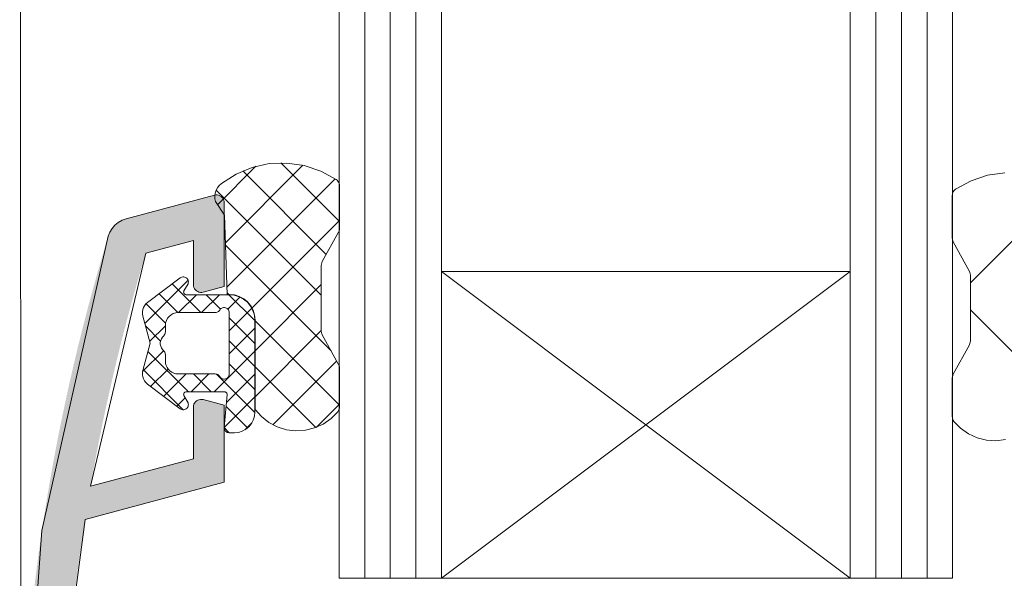
# Model space of a CAD drawing. Units: millimetres. Extents: x 32464 to 33449, y -1752 to -397.
# Drawn here: x 33060 to 33098, y -1129 to -1107 of the extents above; entities that cross this region are included whole.
import ezdxf

# ---------------------------------------------------------------- set-up
doc = ezdxf.new("R2010")
doc.units = ezdxf.units.MM
doc.header["$LTSCALE"] = 5
doc.layers.add('Ech.1_5', color=7, linetype='Continuous')
pattern_1 = [(45, (0, 0), (-4.4901002, 4.4901002), []), (135, (0, 0), (-4.4901002, -4.4901002), [])]

msp = doc.modelspace()

# ---------------------------------------------------------------- hatches: boundary and pattern name
at = {"layer": 'Ech.1_5', "linetype": 'Continuous', "lineweight": 20, "transparency": 33554687}
h = msp.add_hatch(dxfattribs=at)
h.set_pattern_fill('CwHatchPattern_30', scale=0.317498, style=0, pattern_type=2)
h.set_pattern_definition(pattern_1)
h.paths.add_polyline_path([(33100.745, -1118.342), (33100.852, -1115.242), (33101.203, -1114.706, 0.306401), (33100.984, -1114.008, 0.323466), (33096.483, -1113.841, 0.250617), (33096.35, -1114.09), (33096.35, -1115.756, 0.126366), (33096.387, -1115.901), (33097.023, -1117.057, -0.126366), (33097.06, -1117.202), (33097.06, -1119.781, -0.126366), (33097.023, -1119.926), (33096.387, -1121.082, 0.126366), (33096.35, -1121.227), (33096.35, -1122.739, 0.172848), (33096.418, -1122.929, 0.491238), (33099.652, -1122.842), (33099.652, -1119.342, -0.414214), (33100.652, -1118.342)])
h = msp.add_hatch(dxfattribs=at)
h.set_pattern_fill('CwHatchPattern_30', scale=0.317498, style=0, pattern_type=2)
h.set_pattern_definition(pattern_1)
h.paths.add_polyline_path([(33100.745, -1118.342), (33100.852, -1115.242), (33101.203, -1114.706, 0.306401), (33100.984, -1114.008, 0.323466), (33096.483, -1113.841, 0.250617), (33096.35, -1114.09), (33096.35, -1115.756, 0.126366), (33096.387, -1115.901), (33097.023, -1117.057, -0.126366), (33097.06, -1117.202), (33097.06, -1119.781, -0.126366), (33097.023, -1119.926), (33096.387, -1121.082, 0.126366), (33096.35, -1121.227), (33096.35, -1122.739, 0.172848), (33096.418, -1122.929, 0.491238), (33099.652, -1122.842), (33099.652, -1119.342, -0.414214), (33100.652, -1118.342)])
msp.add_hatch(color=7, dxfattribs=at).paths.add_polyline_path([(33064.026, -1115.001, 0.258952), (33063.329, -1115.676, 0.073998), (33059.862, -1138.969), (33059.862, -1155.969), (33060.462, -1155.969, 0.414214), (33061.462, -1154.969), (33061.462, -1153.469), (33065.434, -1153.469), (33065.434, -1155.669, 0.414214), (33065.734, -1155.969), (33066.634, -1155.969, 0.414214), (33067.834, -1154.769), (33066.634, -1154.769), (33066.634, -1153.469), (33067.534, -1153.469, 0.414214), (33067.834, -1153.169), (33067.834, -1148.769, 0.414214), (33067.534, -1148.469), (33066.334, -1148.469, 0.414214), (33066.034, -1148.769), (33066.034, -1149.869, 0.414214), (33066.334, -1150.169), (33066.434, -1150.169), (33066.434, -1152.069), (33061.462, -1152.069), (33061.462, -1142.931), (33061.462, -1138.969, -0.016276), (33061.628, -1133.869), (33066.434, -1133.869), (33066.434, -1135.769), (33066.334, -1135.769, 0.414214), (33066.034, -1136.069), (33066.034, -1137.169, 0.414214), (33066.334, -1137.469), (33067.534, -1137.469, 0.414214), (33067.834, -1137.169), (33067.834, -1132.769, 0.414214), (33067.534, -1132.469), (33061.729, -1132.469), (33061.886, -1130.833, -0.013091), (33062.418, -1126.763), (33067.862, -1125.305), (33067.862, -1122.295), (33067.04, -1122.074, 0.493145), (33066.662, -1122.364), (33066.662, -1124.384), (33062.634, -1125.463, -0.029901), (33064.797, -1116.347), (33066.662, -1115.848), (33066.662, -1117.58, 0.492456), (33067.039, -1117.87), (33067.862, -1117.652), (33067.862, -1114.364, 0.493145), (33067.485, -1114.074)])
msp.add_hatch(color=7, dxfattribs=at).paths.add_polyline_path([(33064.026, -1115.001, 0.258952), (33063.329, -1115.676, 0.073998), (33059.862, -1138.969), (33059.862, -1155.969), (33060.462, -1155.969, 0.414214), (33061.462, -1154.969), (33061.462, -1153.469), (33065.434, -1153.469), (33065.434, -1155.669, 0.414214), (33065.734, -1155.969), (33066.634, -1155.969, 0.414214), (33067.834, -1154.769), (33066.634, -1154.769), (33066.634, -1153.469), (33067.534, -1153.469, 0.414214), (33067.834, -1153.169), (33067.834, -1148.769, 0.414214), (33067.534, -1148.469), (33066.334, -1148.469, 0.414214), (33066.034, -1148.769), (33066.034, -1149.869, 0.414214), (33066.334, -1150.169), (33066.434, -1150.169), (33066.434, -1152.069), (33061.462, -1152.069), (33061.462, -1142.931), (33061.462, -1138.969, -0.016276), (33061.628, -1133.869), (33066.434, -1133.869), (33066.434, -1135.769), (33066.334, -1135.769, 0.414214), (33066.034, -1136.069), (33066.034, -1137.169, 0.414214), (33066.334, -1137.469), (33067.534, -1137.469, 0.414214), (33067.834, -1137.169), (33067.834, -1132.769, 0.414214), (33067.534, -1132.469), (33061.729, -1132.469), (33061.886, -1130.833, -0.013091), (33062.418, -1126.763), (33067.862, -1125.305), (33067.862, -1122.295), (33067.04, -1122.074, 0.493145), (33066.662, -1122.364), (33066.662, -1124.384), (33062.634, -1125.463, -0.029901), (33064.797, -1116.347), (33066.662, -1115.848), (33066.662, -1117.58, 0.492456), (33067.039, -1117.87), (33067.862, -1117.652), (33067.862, -1114.364, 0.493145), (33067.485, -1114.074)])

# ---------------------------------------------------------------- linework, layer by layer
at = {"layer": 'Ech.1_5', "color": 7, "linetype": 'Continuous', "lineweight": 20}
for p, q in [((33059.886, -1056.902), (33059.915, -1190.518)), ((33072.362, -1056.902), (33072.362, -1129.064)), ((33072.362, -1056.902), (33072.362, -1129.064)), ((33073.362, -1056.902), (33073.362, -1129.064)), ((33073.362, -1056.902), (33073.362, -1129.064)), ((33074.362, -1056.902), (33074.362, -1129.064)), ((33074.362, -1056.902), (33074.362, -1129.064)), ((33075.362, -1056.902), (33075.362, -1129.064)), ((33075.362, -1056.902), (33075.362, -1129.064)), ((33076.362, -1129.064), (33076.362, -1056.902)), ((33076.362, -1129.064), (33076.362, -1056.902)), ((33092.362, -1056.902), (33092.362, -1129.064)), ((33092.362, -1056.902), (33092.362, -1129.064)), ((33093.362, -1056.902), (33093.362, -1129.064)), ((33093.362, -1056.902), (33093.362, -1129.064)), ((33094.362, -1056.902), (33094.362, -1129.064)), ((33094.362, -1056.902), (33094.362, -1129.064)), ((33095.362, -1056.902), (33095.362, -1129.064)), ((33095.362, -1056.902), (33095.362, -1129.064)), ((33096.362, -1129.064), (33096.362, -1056.902)), ((33096.362, -1129.064), (33096.362, -1056.902)), ((33069.107, -1112.943), (33067.603, -1114.448)), ((33069.107, -1112.943), (33067.603, -1114.448)), ((33070.943, -1112.903), (33067.909, -1115.938)), ((33070.943, -1112.903), (33067.909, -1115.938)), ((33069.629, -1112.841), (33068.96, -1112.986)), ((33069.629, -1112.841), (33068.96, -1112.986)), ((33070.313, -1112.817), (33069.629, -1112.841)), ((33070.313, -1112.817), (33069.629, -1112.841)), ((33072.374, -1115.109), (33070.077, -1112.811)), ((33072.374, -1115.109), (33070.077, -1112.811)), ((33070.991, -1112.914), (33070.313, -1112.817)), ((33070.991, -1112.914), (33070.313, -1112.817)), ((33071.64, -1113.13), (33070.991, -1112.914)), ((33071.64, -1113.13), (33070.991, -1112.914)), ((33068.328, -1113.248), (33067.752, -1113.617)), ((33068.328, -1113.248), (33067.752, -1113.617)), ((33068.96, -1112.986), (33068.328, -1113.248)), ((33068.96, -1112.986), (33068.328, -1113.248)), ((33071.859, -1116.389), (33068.592, -1113.122)), ((33071.859, -1116.389), (33068.592, -1113.122)), ((33072.241, -1113.458), (33071.64, -1113.13)), ((33072.241, -1113.458), (33071.64, -1113.13)), ((33097.734, -1113.297), (33097.084, -1113.513)), ((33097.734, -1113.297), (33097.084, -1113.513)), ((33098.411, -1113.2), (33097.734, -1113.297)), ((33098.411, -1113.2), (33097.734, -1113.297)), ((33067.668, -1113.693), (33067.599, -1113.782)), ((33067.668, -1113.693), (33067.599, -1113.782)), ((33067.752, -1113.617), (33067.668, -1113.693)), ((33067.752, -1113.617), (33067.668, -1113.693)), ((33072.207, -1113.436), (33067.969, -1117.674)), ((33072.207, -1113.436), (33067.969, -1117.674)), ((33072.279, -1113.489), (33072.241, -1113.458)), ((33072.279, -1113.489), (33072.241, -1113.458)), ((33072.312, -1113.525), (33072.279, -1113.489)), ((33072.312, -1113.525), (33072.279, -1113.489)), ((33072.339, -1113.566), (33072.312, -1113.525)), ((33072.339, -1113.566), (33072.312, -1113.525)), ((33072.358, -1113.611), (33072.339, -1113.566)), ((33072.358, -1113.611), (33072.339, -1113.566)), ((33072.37, -1113.659), (33072.358, -1113.611)), ((33072.37, -1113.659), (33072.358, -1113.611)), ((33072.374, -1113.708), (33072.37, -1113.659)), ((33072.374, -1113.708), (33072.37, -1113.659)), ((33072.374, -1115.374), (33072.374, -1113.708)), ((33072.374, -1115.374), (33072.374, -1113.708)), ((33097.084, -1113.513), (33096.483, -1113.841)), ((33097.084, -1113.513), (33096.483, -1113.841)), ((33067.485, -1114.074), (33064.026, -1115.001)), ((33067.485, -1114.074), (33064.026, -1115.001)), ((33067.495, -1114.1), (33067.498, -1114.213)), ((33067.495, -1114.1), (33067.498, -1114.213)), ((33067.599, -1113.782), (33067.546, -1113.881)), ((33067.599, -1113.782), (33067.546, -1113.881)), ((33071.664, -1117.991), (33067.549, -1113.875)), ((33071.664, -1117.991), (33067.549, -1113.875)), ((33067.647, -1114.077), (33067.594, -1114.066)), ((33067.647, -1114.077), (33067.594, -1114.066)), ((33067.698, -1114.097), (33067.647, -1114.077)), ((33067.698, -1114.097), (33067.647, -1114.077)), ((33067.745, -1114.126), (33067.698, -1114.097)), ((33067.745, -1114.126), (33067.698, -1114.097)), ((33096.35, -1114.09), (33096.35, -1115.756)), ((33096.35, -1114.09), (33096.35, -1115.756)), ((33096.385, -1113.949), (33096.366, -1113.994)), ((33096.385, -1113.949), (33096.366, -1113.994)), ((33096.412, -1113.908), (33096.385, -1113.949)), ((33096.412, -1113.908), (33096.385, -1113.949)), ((33096.445, -1113.871), (33096.412, -1113.908)), ((33096.445, -1113.871), (33096.412, -1113.908)), ((33096.483, -1113.841), (33096.445, -1113.871)), ((33096.483, -1113.841), (33096.445, -1113.871)), ((33067.785, -1114.163), (33067.745, -1114.126)), ((33067.785, -1114.163), (33067.745, -1114.126)), ((33067.818, -1114.207), (33067.785, -1114.163)), ((33067.818, -1114.207), (33067.785, -1114.163)), ((33067.842, -1114.257), (33067.818, -1114.207)), ((33067.842, -1114.257), (33067.818, -1114.207)), ((33067.857, -1114.309), (33067.842, -1114.257)), ((33067.857, -1114.309), (33067.842, -1114.257)), ((33067.862, -1114.364), (33067.857, -1114.309)), ((33067.862, -1114.364), (33067.857, -1114.309)), ((33067.872, -1114.859), (33067.979, -1117.959)), ((33067.872, -1114.859), (33067.979, -1117.959)), ((33063.59, -1115.248), (33063.479, -1115.375)), ((33063.59, -1115.248), (33063.479, -1115.375)), ((33063.721, -1115.141), (33063.59, -1115.248)), ((33063.721, -1115.141), (33063.59, -1115.248)), ((33063.868, -1115.058), (33063.721, -1115.141)), ((33063.868, -1115.058), (33063.721, -1115.141)), ((33064.026, -1115.001), (33063.868, -1115.058)), ((33064.026, -1115.001), (33063.868, -1115.058)), ((33072.374, -1115.065), (33068.953, -1118.486)), ((33072.374, -1115.065), (33068.953, -1118.486)), ((33063.479, -1115.375), (33063.391, -1115.519)), ((33063.479, -1115.375), (33063.391, -1115.519)), ((33071.701, -1116.675), (33072.337, -1115.518)), ((33071.701, -1116.675), (33072.337, -1115.518)), ((33072.337, -1115.518), (33072.358, -1115.472)), ((33072.337, -1115.518), (33072.358, -1115.472)), ((33064.797, -1116.347), (33066.662, -1115.848)), ((33064.797, -1116.347), (33066.662, -1115.848)), ((33066.662, -1115.848), (33066.662, -1117.58)), ((33066.662, -1115.848), (33066.662, -1117.58)), ((33072.044, -1120.167), (33067.913, -1116.035)), ((33072.044, -1120.167), (33067.913, -1116.035)), ((33096.35, -1115.756), (33096.354, -1115.807)), ((33096.35, -1115.756), (33096.354, -1115.807)), ((33096.387, -1115.901), (33097.023, -1117.057)), ((33096.387, -1115.901), (33097.023, -1117.057)), ((33062.634, -1125.463), (33064.797, -1116.347)), ((33062.634, -1125.463), (33064.797, -1116.347)), ((33071.664, -1116.819), (33071.668, -1116.769)), ((33071.664, -1116.819), (33071.668, -1116.769)), ((33071.664, -1119.399), (33071.664, -1116.819)), ((33071.664, -1119.399), (33071.664, -1116.819)), ((33071.668, -1116.769), (33071.681, -1116.721)), ((33071.668, -1116.769), (33071.681, -1116.721)), ((33071.681, -1116.721), (33071.701, -1116.675)), ((33071.681, -1116.721), (33071.701, -1116.675)), ((33076.362, -1117.064), (33092.362, -1129.064)), ((33092.362, -1117.064), (33076.362, -1129.064)), ((33092.362, -1117.064), (33076.362, -1117.064)), ((33076.362, -1117.064), (33092.362, -1129.064)), ((33092.362, -1117.064), (33076.362, -1129.064)), ((33092.362, -1117.064), (33076.362, -1117.064)), ((33097.023, -1117.057), (33097.043, -1117.103)), ((33097.023, -1117.057), (33097.043, -1117.103)), ((33097.043, -1117.103), (33097.056, -1117.152)), ((33097.043, -1117.103), (33097.056, -1117.152)), ((33097.056, -1117.152), (33097.06, -1117.202)), ((33097.056, -1117.152), (33097.06, -1117.202)), ((33097.06, -1117.202), (33097.06, -1119.781)), ((33097.06, -1117.202), (33097.06, -1119.781)), ((33066.449, -1117.398), (33064.756, -1119.091)), ((33066.449, -1117.398), (33064.756, -1119.091)), ((33066.142, -1117.309), (33064.861, -1118.274)), ((33066.142, -1117.309), (33064.861, -1118.274)), ((33066.954, -1118.669), (33065.83, -1117.544)), ((33066.954, -1118.669), (33065.83, -1117.544)), ((33066.243, -1117.27), (33066.207, -1117.277)), ((33066.243, -1117.27), (33066.207, -1117.277)), ((33066.28, -1117.27), (33066.243, -1117.27)), ((33066.28, -1117.27), (33066.243, -1117.27)), ((33066.316, -1117.276), (33066.28, -1117.27)), ((33066.316, -1117.276), (33066.28, -1117.27)), ((33066.29, -1117.82), (33066.45, -1117.538)), ((33066.29, -1117.82), (33066.45, -1117.538)), ((33066.35, -1117.289), (33066.316, -1117.276)), ((33066.35, -1117.289), (33066.316, -1117.276)), ((33066.381, -1117.308), (33066.35, -1117.289)), ((33066.381, -1117.308), (33066.35, -1117.289)), ((33066.409, -1117.333), (33066.381, -1117.308)), ((33066.409, -1117.333), (33066.381, -1117.308)), ((33066.431, -1117.362), (33066.409, -1117.333)), ((33066.431, -1117.362), (33066.409, -1117.333)), ((33066.448, -1117.394), (33066.431, -1117.362)), ((33066.448, -1117.394), (33066.431, -1117.362)), ((33066.458, -1117.429), (33066.448, -1117.394)), ((33066.458, -1117.429), (33066.448, -1117.394)), ((33066.45, -1117.538), (33066.459, -1117.502)), ((33066.45, -1117.538), (33066.459, -1117.502)), ((33066.462, -1117.466), (33066.458, -1117.429)), ((33066.462, -1117.466), (33066.458, -1117.429)), ((33066.459, -1117.502), (33066.462, -1117.466)), ((33066.459, -1117.502), (33066.462, -1117.466)), ((33066.662, -1117.58), (33066.667, -1117.635)), ((33066.662, -1117.58), (33066.667, -1117.635)), ((33071.664, -1117.571), (33069.072, -1120.163)), ((33071.664, -1117.571), (33069.072, -1120.163)), ((33066.056, -1118.669), (33065.318, -1117.93)), ((33066.056, -1118.669), (33065.318, -1117.93)), ((33066.776, -1117.969), (33066.076, -1118.669)), ((33066.776, -1117.969), (33066.076, -1118.669)), ((33066.277, -1117.874), (33066.278, -1117.855)), ((33066.277, -1117.874), (33066.278, -1117.855)), ((33066.28, -1117.893), (33066.277, -1117.874)), ((33066.28, -1117.893), (33066.277, -1117.874)), ((33066.278, -1117.855), (33066.282, -1117.837)), ((33066.278, -1117.855), (33066.282, -1117.837)), ((33066.286, -1117.911), (33066.28, -1117.893)), ((33066.286, -1117.911), (33066.28, -1117.893)), ((33066.282, -1117.837), (33066.29, -1117.82)), ((33066.282, -1117.837), (33066.29, -1117.82)), ((33066.296, -1117.927), (33066.286, -1117.911)), ((33066.296, -1117.927), (33066.286, -1117.911)), ((33066.308, -1117.941), (33066.296, -1117.927)), ((33066.308, -1117.941), (33066.296, -1117.927)), ((33066.323, -1117.953), (33066.308, -1117.941)), ((33066.323, -1117.953), (33066.308, -1117.941)), ((33066.34, -1117.962), (33066.323, -1117.953)), ((33066.34, -1117.962), (33066.323, -1117.953)), ((33066.358, -1117.967), (33066.34, -1117.962)), ((33066.358, -1117.967), (33066.34, -1117.962)), ((33066.377, -1117.969), (33066.358, -1117.967)), ((33066.377, -1117.969), (33066.358, -1117.967)), ((33068.062, -1117.969), (33066.377, -1117.969)), ((33068.062, -1117.969), (33066.377, -1117.969)), ((33066.667, -1117.635), (33066.682, -1117.688)), ((33066.667, -1117.635), (33066.682, -1117.688)), ((33066.682, -1117.688), (33066.706, -1117.737)), ((33066.682, -1117.688), (33066.706, -1117.737)), ((33066.706, -1117.737), (33066.739, -1117.781)), ((33066.706, -1117.737), (33066.739, -1117.781)), ((33066.739, -1117.781), (33066.779, -1117.818)), ((33066.739, -1117.781), (33066.779, -1117.818)), ((33066.779, -1117.818), (33066.826, -1117.847)), ((33066.779, -1117.818), (33066.826, -1117.847)), ((33066.826, -1117.847), (33066.877, -1117.868)), ((33066.826, -1117.847), (33066.877, -1117.868)), ((33066.877, -1117.868), (33066.93, -1117.879)), ((33066.877, -1117.868), (33066.93, -1117.879)), ((33067.674, -1117.969), (33066.974, -1118.669)), ((33067.674, -1117.969), (33066.974, -1118.669)), ((33067.716, -1118.533), (33067.152, -1117.969)), ((33067.716, -1118.533), (33067.152, -1117.969)), ((33068.04, -1117.959), (33067.977, -1117.895)), ((33068.04, -1117.959), (33067.977, -1117.895)), ((33067.979, -1117.959), (33068.072, -1117.959)), ((33067.979, -1117.959), (33068.072, -1117.959)), ((33069.062, -1118.981), (33068.05, -1117.969)), ((33069.062, -1118.981), (33068.05, -1117.969)), ((33068.257, -1117.988), (33068.062, -1117.969)), ((33068.257, -1117.988), (33068.062, -1117.969)), ((33068.072, -1117.959), (33068.267, -1117.978)), ((33068.072, -1117.959), (33068.267, -1117.978)), ((33064.798, -1118.331), (33064.746, -1118.397)), ((33064.798, -1118.331), (33064.746, -1118.397)), ((33064.861, -1118.274), (33064.798, -1118.331)), ((33064.861, -1118.274), (33064.798, -1118.331)), ((33065.57, -1119.081), (33064.809, -1118.32)), ((33065.57, -1119.081), (33064.809, -1118.32)), ((33068.48, -1118.061), (33068.008, -1118.533)), ((33068.48, -1118.061), (33068.008, -1118.533)), ((33068.445, -1118.045), (33068.257, -1117.988)), ((33068.445, -1118.045), (33068.257, -1117.988)), ((33068.267, -1117.978), (33068.455, -1118.035)), ((33068.267, -1117.978), (33068.455, -1118.035)), ((33068.618, -1118.137), (33068.445, -1118.045)), ((33068.618, -1118.137), (33068.445, -1118.045)), ((33068.455, -1118.035), (33068.628, -1118.127)), ((33068.455, -1118.035), (33068.628, -1118.127)), ((33068.769, -1118.262), (33068.618, -1118.137)), ((33068.769, -1118.262), (33068.618, -1118.137)), ((33068.628, -1118.127), (33068.779, -1118.252)), ((33068.628, -1118.127), (33068.779, -1118.252)), ((33068.894, -1118.413), (33068.769, -1118.262)), ((33068.894, -1118.413), (33068.769, -1118.262)), ((33068.779, -1118.252), (33068.904, -1118.403)), ((33068.779, -1118.252), (33068.904, -1118.403)), ((33064.677, -1118.551), (33064.664, -1118.635)), ((33064.677, -1118.551), (33064.664, -1118.635)), ((33064.705, -1118.471), (33064.677, -1118.551)), ((33064.705, -1118.471), (33064.677, -1118.551)), ((33064.746, -1118.397), (33064.705, -1118.471)), ((33064.746, -1118.397), (33064.705, -1118.471)), ((33065.784, -1118.753), (33065.871, -1118.707)), ((33065.784, -1118.753), (33065.871, -1118.707)), ((33065.871, -1118.707), (33065.965, -1118.679)), ((33065.871, -1118.707), (33065.965, -1118.679)), ((33065.965, -1118.679), (33066.062, -1118.669)), ((33065.965, -1118.679), (33066.062, -1118.669)), ((33066.062, -1118.669), (33067.516, -1118.669)), ((33066.062, -1118.669), (33067.516, -1118.669)), ((33067.516, -1118.669), (33067.55, -1118.666)), ((33067.516, -1118.669), (33067.55, -1118.666)), ((33067.55, -1118.666), (33067.584, -1118.657)), ((33067.55, -1118.666), (33067.584, -1118.657)), ((33067.584, -1118.657), (33067.616, -1118.642)), ((33067.584, -1118.657), (33067.616, -1118.642)), ((33067.616, -1118.642), (33067.644, -1118.622)), ((33067.616, -1118.642), (33067.644, -1118.622)), ((33067.689, -1118.569), (33067.711, -1118.538)), ((33067.689, -1118.569), (33067.711, -1118.538)), ((33067.711, -1118.538), (33067.737, -1118.513)), ((33067.711, -1118.538), (33067.737, -1118.513)), ((33067.737, -1118.513), (33067.769, -1118.492)), ((33067.737, -1118.513), (33067.769, -1118.492)), ((33067.769, -1118.492), (33067.803, -1118.478)), ((33067.769, -1118.492), (33067.803, -1118.478)), ((33067.803, -1118.478), (33067.84, -1118.47)), ((33067.803, -1118.478), (33067.84, -1118.47)), ((33067.84, -1118.47), (33067.877, -1118.469)), ((33067.84, -1118.47), (33067.877, -1118.469)), ((33067.877, -1118.469), (33067.914, -1118.476)), ((33067.877, -1118.469), (33067.914, -1118.476)), ((33067.914, -1118.476), (33067.949, -1118.489)), ((33067.914, -1118.476), (33067.949, -1118.489)), ((33067.949, -1118.489), (33067.981, -1118.508)), ((33067.949, -1118.489), (33067.981, -1118.508)), ((33067.981, -1118.508), (33068.009, -1118.533)), ((33067.981, -1118.508), (33068.009, -1118.533)), ((33068.009, -1118.533), (33068.032, -1118.563)), ((33068.009, -1118.533), (33068.032, -1118.563)), ((33068.032, -1118.563), (33068.048, -1118.596)), ((33068.032, -1118.563), (33068.048, -1118.596)), ((33068.048, -1118.596), (33068.059, -1118.632)), ((33068.048, -1118.596), (33068.059, -1118.632)), ((33068.059, -1118.632), (33068.062, -1118.669)), ((33068.059, -1118.632), (33068.062, -1118.669)), ((33068.943, -1118.496), (33068.062, -1119.377)), ((33068.943, -1118.496), (33068.062, -1119.377)), ((33068.062, -1118.669), (33068.062, -1121.069)), ((33068.062, -1118.669), (33068.062, -1121.069)), ((33068.904, -1118.403), (33068.996, -1118.576)), ((33068.904, -1118.403), (33068.996, -1118.576)), ((33068.996, -1118.576), (33069.053, -1118.764)), ((33068.996, -1118.576), (33069.053, -1118.764)), ((33064.679, -1118.803), (33064.965, -1119.869)), ((33064.679, -1118.803), (33064.965, -1119.869)), ((33065.562, -1119.169), (33065.572, -1119.071)), ((33065.562, -1119.169), (33065.572, -1119.071)), ((33065.572, -1119.071), (33065.6, -1118.978)), ((33065.572, -1119.071), (33065.6, -1118.978)), ((33065.6, -1118.978), (33065.646, -1118.891)), ((33065.6, -1118.978), (33065.646, -1118.891)), ((33065.646, -1118.891), (33065.709, -1118.815)), ((33065.646, -1118.891), (33065.709, -1118.815)), ((33065.709, -1118.815), (33065.784, -1118.753)), ((33065.709, -1118.815), (33065.784, -1118.753)), ((33069.062, -1119.879), (33068.062, -1118.879)), ((33069.062, -1119.879), (33068.062, -1118.879)), ((33069.062, -1118.969), (33069.043, -1118.774)), ((33069.062, -1118.969), (33069.043, -1118.774)), ((33069.053, -1118.764), (33069.072, -1118.959)), ((33069.053, -1118.764), (33069.072, -1118.959)), ((33069.062, -1122.569), (33069.062, -1118.969)), ((33069.062, -1122.569), (33069.062, -1118.969)), ((33072.374, -1122.293), (33069.072, -1118.991)), ((33072.374, -1122.293), (33069.072, -1118.991)), ((33065.372, -1119.781), (33064.783, -1119.192)), ((33065.372, -1119.781), (33064.783, -1119.192)), ((33065.562, -1119.183), (33064.946, -1119.799)), ((33065.562, -1119.183), (33064.946, -1119.799)), ((33065.537, -1119.518), (33065.551, -1119.488)), ((33065.537, -1119.518), (33065.551, -1119.488)), ((33065.562, -1119.422), (33065.562, -1119.169)), ((33065.562, -1119.422), (33065.562, -1119.169)), ((33069.062, -1119.275), (33068.062, -1120.275)), ((33069.062, -1119.275), (33068.062, -1120.275)), ((33071.664, -1119.367), (33069.072, -1121.959)), ((33071.664, -1119.367), (33069.072, -1121.959)), ((33071.668, -1119.449), (33071.664, -1119.399)), ((33071.668, -1119.449), (33071.664, -1119.399)), ((33071.681, -1119.497), (33071.668, -1119.449)), ((33071.681, -1119.497), (33071.668, -1119.449)), ((33071.701, -1119.543), (33071.681, -1119.497)), ((33071.701, -1119.543), (33071.681, -1119.497)), ((33064.965, -1119.869), (33064.679, -1120.935)), ((33064.965, -1119.869), (33064.679, -1120.935)), ((33065.364, -1119.832), (33065.378, -1119.758)), ((33065.364, -1119.832), (33065.378, -1119.758)), ((33065.364, -1119.906), (33065.364, -1119.832)), ((33065.364, -1119.906), (33065.364, -1119.832)), ((33065.378, -1119.758), (33065.405, -1119.689)), ((33065.378, -1119.758), (33065.405, -1119.689)), ((33065.405, -1119.689), (33065.445, -1119.626)), ((33065.405, -1119.689), (33065.445, -1119.626)), ((33065.445, -1119.626), (33065.496, -1119.571)), ((33065.445, -1119.626), (33065.496, -1119.571)), ((33065.496, -1119.571), (33065.519, -1119.546)), ((33065.496, -1119.571), (33065.519, -1119.546)), ((33065.519, -1119.546), (33065.537, -1119.518)), ((33065.519, -1119.546), (33065.537, -1119.518)), ((33069.062, -1120.777), (33068.062, -1119.777)), ((33069.062, -1120.777), (33068.062, -1119.777)), ((33072.337, -1120.7), (33071.701, -1119.543)), ((33072.337, -1120.7), (33071.701, -1119.543)), ((33097.043, -1119.88), (33097.023, -1119.926)), ((33097.043, -1119.88), (33097.023, -1119.926)), ((33097.056, -1119.831), (33097.043, -1119.88)), ((33097.056, -1119.831), (33097.043, -1119.88)), ((33097.06, -1119.781), (33097.056, -1119.831)), ((33097.06, -1119.781), (33097.056, -1119.831)), ((33065.485, -1120.158), (33064.671, -1120.972)), ((33065.485, -1120.158), (33064.671, -1120.972)), ((33066.462, -1121.769), (33064.88, -1120.186)), ((33066.462, -1121.769), (33064.88, -1120.186)), ((33065.378, -1119.98), (33065.364, -1119.906)), ((33065.378, -1119.98), (33065.364, -1119.906)), ((33065.405, -1120.049), (33065.378, -1119.98)), ((33065.405, -1120.049), (33065.378, -1119.98)), ((33065.445, -1120.112), (33065.405, -1120.049)), ((33065.445, -1120.112), (33065.405, -1120.049)), ((33065.496, -1120.167), (33065.445, -1120.112)), ((33065.496, -1120.167), (33065.445, -1120.112)), ((33065.519, -1120.191), (33065.496, -1120.167)), ((33065.519, -1120.191), (33065.496, -1120.167)), ((33065.537, -1120.219), (33065.519, -1120.191)), ((33065.537, -1120.219), (33065.519, -1120.191)), ((33065.551, -1120.25), (33065.537, -1120.219)), ((33065.551, -1120.25), (33065.537, -1120.219)), ((33065.559, -1120.283), (33065.551, -1120.25)), ((33065.559, -1120.283), (33065.551, -1120.25)), ((33065.562, -1120.316), (33065.559, -1120.283)), ((33065.562, -1120.316), (33065.559, -1120.283)), ((33069.062, -1120.173), (33067.466, -1121.769)), ((33069.062, -1120.173), (33067.466, -1121.769)), ((33097.023, -1119.926), (33096.387, -1121.082)), ((33097.023, -1119.926), (33096.387, -1121.082)), ((33065.562, -1120.569), (33065.562, -1120.316)), ((33065.562, -1120.569), (33065.562, -1120.316)), ((33065.57, -1120.656), (33065.562, -1120.569)), ((33065.57, -1120.656), (33065.562, -1120.569)), ((33065.592, -1120.74), (33065.57, -1120.656)), ((33065.592, -1120.74), (33065.57, -1120.656)), ((33072.263, -1120.564), (33069.767, -1123.06)), ((33072.263, -1120.564), (33069.767, -1123.06)), ((33064.679, -1120.935), (33064.664, -1121.018)), ((33064.679, -1120.935), (33064.664, -1121.018)), ((33064.664, -1121.018), (33064.664, -1121.103)), ((33064.664, -1121.018), (33064.664, -1121.103)), ((33066.264, -1122.469), (33064.69, -1120.895)), ((33066.264, -1122.469), (33064.69, -1120.895)), ((33065.666, -1120.875), (33064.985, -1121.556)), ((33065.666, -1120.875), (33064.985, -1121.556)), ((33065.629, -1120.819), (33065.592, -1120.74)), ((33065.629, -1120.819), (33065.592, -1120.74)), ((33065.679, -1120.89), (33065.629, -1120.819)), ((33065.679, -1120.89), (33065.629, -1120.819)), ((33065.741, -1120.952), (33065.679, -1120.89)), ((33065.741, -1120.952), (33065.679, -1120.89)), ((33065.812, -1121.002), (33065.741, -1120.952)), ((33065.812, -1121.002), (33065.741, -1120.952)), ((33065.891, -1121.039), (33065.812, -1121.002)), ((33065.891, -1121.039), (33065.812, -1121.002)), ((33065.975, -1121.061), (33065.891, -1121.039)), ((33065.975, -1121.061), (33065.891, -1121.039)), ((33069.062, -1121.675), (33068.062, -1120.675)), ((33069.062, -1121.675), (33068.062, -1120.675)), ((33071.45, -1123.164), (33069.072, -1120.787)), ((33071.45, -1123.164), (33069.072, -1120.787)), ((33072.374, -1120.844), (33072.37, -1120.794)), ((33072.374, -1120.844), (33072.37, -1120.794)), ((33072.374, -1122.357), (33072.374, -1120.844)), ((33072.374, -1122.357), (33072.374, -1120.844)), ((33064.664, -1121.103), (33064.677, -1121.186)), ((33064.664, -1121.103), (33064.677, -1121.186)), ((33066.37, -1121.069), (33065.497, -1121.942)), ((33066.37, -1121.069), (33065.497, -1121.942)), ((33066.062, -1121.069), (33065.975, -1121.061)), ((33066.062, -1121.069), (33065.975, -1121.061)), ((33067.516, -1121.069), (33066.062, -1121.069)), ((33067.516, -1121.069), (33066.062, -1121.069)), ((33067.268, -1121.069), (33066.568, -1121.769)), ((33067.268, -1121.069), (33066.568, -1121.769)), ((33067.36, -1121.769), (33066.66, -1121.069)), ((33067.36, -1121.769), (33066.66, -1121.069)), ((33069.062, -1122.573), (33067.564, -1121.075)), ((33069.062, -1122.573), (33067.564, -1121.075)), ((33067.616, -1121.096), (33067.584, -1121.081)), ((33067.616, -1121.096), (33067.584, -1121.081)), ((33067.644, -1121.116), (33067.616, -1121.096)), ((33067.644, -1121.116), (33067.616, -1121.096)), ((33067.669, -1121.14), (33067.644, -1121.116)), ((33067.669, -1121.14), (33067.644, -1121.116)), ((33067.689, -1121.169), (33067.669, -1121.14)), ((33067.689, -1121.169), (33067.669, -1121.14)), ((33067.711, -1121.199), (33067.689, -1121.169)), ((33067.711, -1121.199), (33067.689, -1121.169)), ((33067.737, -1121.225), (33067.711, -1121.199)), ((33067.737, -1121.225), (33067.711, -1121.199)), ((33067.769, -1121.246), (33067.737, -1121.225)), ((33067.769, -1121.246), (33067.737, -1121.225)), ((33067.803, -1121.26), (33067.769, -1121.246)), ((33067.803, -1121.26), (33067.769, -1121.246)), ((33067.84, -1121.268), (33067.803, -1121.26)), ((33067.84, -1121.268), (33067.803, -1121.26)), ((33067.877, -1121.268), (33067.84, -1121.268)), ((33067.877, -1121.268), (33067.84, -1121.268)), ((33067.914, -1121.262), (33067.877, -1121.268)), ((33067.914, -1121.262), (33067.877, -1121.268)), ((33067.949, -1121.249), (33067.914, -1121.262)), ((33067.949, -1121.249), (33067.914, -1121.262)), ((33067.981, -1121.23), (33067.949, -1121.249)), ((33067.981, -1121.23), (33067.949, -1121.249)), ((33069.062, -1121.071), (33067.952, -1122.181)), ((33069.062, -1121.071), (33067.952, -1122.181)), ((33068.009, -1121.205), (33067.981, -1121.23)), ((33068.009, -1121.205), (33067.981, -1121.23)), ((33068.032, -1121.175), (33068.009, -1121.205)), ((33068.032, -1121.175), (33068.009, -1121.205)), ((33068.048, -1121.142), (33068.032, -1121.175)), ((33068.048, -1121.142), (33068.032, -1121.175)), ((33068.059, -1121.106), (33068.048, -1121.142)), ((33068.059, -1121.106), (33068.048, -1121.142)), ((33068.062, -1121.069), (33068.059, -1121.106)), ((33068.062, -1121.069), (33068.059, -1121.106)), ((33096.354, -1121.177), (33096.35, -1121.227)), ((33096.354, -1121.177), (33096.35, -1121.227)), ((33096.35, -1121.227), (33096.35, -1122.739)), ((33096.35, -1121.227), (33096.35, -1122.739)), ((33096.367, -1121.128), (33096.354, -1121.177)), ((33096.367, -1121.128), (33096.354, -1121.177)), ((33096.387, -1121.082), (33096.367, -1121.128)), ((33096.387, -1121.082), (33096.367, -1121.128)), ((33064.861, -1121.463), (33066.142, -1122.429)), ((33064.861, -1121.463), (33066.142, -1122.429)), ((33066.28, -1121.845), (33066.286, -1121.827)), ((33066.28, -1121.845), (33066.286, -1121.827)), ((33066.286, -1121.827), (33066.296, -1121.811)), ((33066.286, -1121.827), (33066.296, -1121.811)), ((33066.296, -1121.811), (33066.308, -1121.796)), ((33066.296, -1121.811), (33066.308, -1121.796)), ((33066.308, -1121.796), (33066.323, -1121.785)), ((33066.308, -1121.796), (33066.323, -1121.785)), ((33066.323, -1121.785), (33066.34, -1121.776)), ((33066.323, -1121.785), (33066.34, -1121.776)), ((33066.34, -1121.776), (33066.358, -1121.771)), ((33066.34, -1121.776), (33066.358, -1121.771)), ((33066.358, -1121.771), (33066.377, -1121.769)), ((33066.358, -1121.771), (33066.377, -1121.769)), ((33066.377, -1121.769), (33067.88, -1121.769)), ((33066.377, -1121.769), (33067.88, -1121.769)), ((33067.88, -1121.769), (33067.898, -1121.771)), ((33067.88, -1121.769), (33067.898, -1121.771)), ((33067.898, -1121.771), (33067.916, -1121.776)), ((33067.898, -1121.771), (33067.916, -1121.776)), ((33067.916, -1121.776), (33067.933, -1121.784)), ((33067.916, -1121.776), (33067.933, -1121.784)), ((33067.933, -1121.784), (33067.947, -1121.795)), ((33067.933, -1121.784), (33067.947, -1121.795)), ((33067.947, -1121.795), (33067.96, -1121.809)), ((33067.947, -1121.795), (33067.96, -1121.809)), ((33067.96, -1121.809), (33067.969, -1121.824)), ((33067.96, -1121.809), (33067.969, -1121.824)), ((33067.969, -1121.824), (33067.976, -1121.841)), ((33067.969, -1121.824), (33067.976, -1121.841)), ((33066.337, -1122), (33066.009, -1122.328)), ((33066.337, -1122), (33066.009, -1122.328)), ((33066.277, -1121.864), (33066.28, -1121.845)), ((33066.277, -1121.864), (33066.28, -1121.845)), ((33066.278, -1121.883), (33066.277, -1121.864)), ((33066.278, -1121.883), (33066.277, -1121.864)), ((33066.282, -1121.901), (33066.278, -1121.883)), ((33066.282, -1121.901), (33066.278, -1121.883)), ((33066.29, -1121.918), (33066.282, -1121.901)), ((33066.29, -1121.918), (33066.282, -1121.901)), ((33066.706, -1122.207), (33066.682, -1122.257)), ((33066.706, -1122.207), (33066.682, -1122.257)), ((33066.739, -1122.163), (33066.706, -1122.207)), ((33066.739, -1122.163), (33066.706, -1122.207)), ((33066.78, -1122.126), (33066.739, -1122.163)), ((33066.78, -1122.126), (33066.739, -1122.163)), ((33066.826, -1122.097), (33066.78, -1122.126)), ((33066.826, -1122.097), (33066.78, -1122.126)), ((33066.877, -1122.077), (33066.826, -1122.097)), ((33066.877, -1122.077), (33066.826, -1122.097)), ((33066.931, -1122.066), (33066.877, -1122.077)), ((33066.931, -1122.066), (33066.877, -1122.077)), ((33066.986, -1122.065), (33066.931, -1122.066)), ((33066.986, -1122.065), (33066.931, -1122.066)), ((33067.04, -1122.074), (33066.986, -1122.065)), ((33067.04, -1122.074), (33066.986, -1122.065)), ((33067.862, -1122.295), (33067.04, -1122.074)), ((33067.862, -1122.295), (33067.04, -1122.074)), ((33067.98, -1121.878), (33067.862, -1123.169)), ((33067.98, -1121.878), (33067.862, -1123.169)), ((33069.062, -1121.969), (33067.862, -1123.169)), ((33069.062, -1121.969), (33067.862, -1123.169)), ((33067.976, -1121.841), (33067.979, -1121.86)), ((33067.976, -1121.841), (33067.979, -1121.86)), ((33067.979, -1121.86), (33067.98, -1121.878)), ((33067.979, -1121.86), (33067.98, -1121.878)), ((33066.142, -1122.429), (33066.173, -1122.448)), ((33066.142, -1122.429), (33066.173, -1122.448)), ((33066.173, -1122.448), (33066.207, -1122.461)), ((33066.173, -1122.448), (33066.207, -1122.461)), ((33066.207, -1122.461), (33066.243, -1122.468)), ((33066.207, -1122.461), (33066.243, -1122.468)), ((33066.243, -1122.468), (33066.28, -1122.468)), ((33066.243, -1122.468), (33066.28, -1122.468)), ((33066.28, -1122.468), (33066.316, -1122.462)), ((33066.28, -1122.468), (33066.316, -1122.462)), ((33066.316, -1122.462), (33066.35, -1122.449)), ((33066.316, -1122.462), (33066.35, -1122.449)), ((33066.35, -1122.449), (33066.381, -1122.43)), ((33066.35, -1122.449), (33066.381, -1122.43)), ((33066.381, -1122.43), (33066.409, -1122.405)), ((33066.381, -1122.43), (33066.409, -1122.405)), ((33066.409, -1122.405), (33066.431, -1122.376)), ((33066.409, -1122.405), (33066.431, -1122.376)), ((33066.431, -1122.376), (33066.448, -1122.344)), ((33066.431, -1122.376), (33066.448, -1122.344)), ((33066.448, -1122.344), (33066.458, -1122.309)), ((33066.448, -1122.344), (33066.458, -1122.309)), ((33066.458, -1122.309), (33066.462, -1122.272)), ((33066.458, -1122.309), (33066.462, -1122.272)), ((33066.462, -1122.272), (33066.459, -1122.236)), ((33066.462, -1122.272), (33066.459, -1122.236)), ((33066.662, -1122.364), (33066.662, -1124.384)), ((33066.662, -1122.364), (33066.662, -1124.384)), ((33067.862, -1125.305), (33067.862, -1122.295)), ((33067.862, -1125.305), (33067.862, -1122.295)), ((33068.775, -1123.183), (33067.937, -1122.346)), ((33068.775, -1123.183), (33067.937, -1122.346)), ((33072.374, -1122.249), (33071.464, -1123.159)), ((33072.374, -1122.249), (33071.464, -1123.159)), ((33072.046, -1122.813), (33072.307, -1122.546)), ((33072.046, -1122.813), (33072.307, -1122.546)), ((33072.307, -1122.546), (33072.336, -1122.504)), ((33072.307, -1122.546), (33072.336, -1122.504)), ((33072.336, -1122.504), (33072.357, -1122.457)), ((33072.336, -1122.504), (33072.357, -1122.457)), ((33068.948, -1122.982), (33068.675, -1123.254)), ((33068.948, -1122.982), (33068.675, -1123.254)), ((33068.927, -1123.013), (33069.001, -1122.875)), ((33068.927, -1123.013), (33069.001, -1122.875)), ((33069.319, -1122.739), (33069.612, -1122.969)), ((33069.319, -1122.739), (33069.612, -1122.969)), ((33069.612, -1122.969), (33069.942, -1123.143)), ((33069.612, -1122.969), (33069.942, -1123.143)), ((33071.741, -1123.027), (33072.046, -1122.813)), ((33071.741, -1123.027), (33072.046, -1122.813)), ((33096.35, -1122.739), (33096.354, -1122.791)), ((33096.35, -1122.739), (33096.354, -1122.791)), ((33096.354, -1122.791), (33096.367, -1122.84)), ((33096.354, -1122.791), (33096.367, -1122.84)), ((33096.367, -1122.84), (33096.389, -1122.887)), ((33096.367, -1122.84), (33096.389, -1122.887)), ((33096.389, -1122.887), (33096.418, -1122.929)), ((33096.389, -1122.887), (33096.418, -1122.929)), ((33096.418, -1122.929), (33096.679, -1123.195)), ((33096.418, -1122.929), (33096.679, -1123.195)), ((33068.062, -1123.369), (33067.862, -1123.169)), ((33067.862, -1123.169), (33067.866, -1123.208)), ((33068.062, -1123.369), (33067.862, -1123.169)), ((33067.862, -1123.169), (33067.866, -1123.208)), ((33067.866, -1123.208), (33067.877, -1123.245)), ((33067.866, -1123.208), (33067.877, -1123.245)), ((33067.877, -1123.245), (33067.896, -1123.28)), ((33067.877, -1123.245), (33067.896, -1123.28)), ((33067.896, -1123.28), (33067.921, -1123.31)), ((33067.896, -1123.28), (33067.921, -1123.31)), ((33067.921, -1123.31), (33067.951, -1123.335)), ((33067.921, -1123.31), (33067.951, -1123.335)), ((33067.951, -1123.335), (33067.986, -1123.354)), ((33067.951, -1123.335), (33067.986, -1123.354)), ((33068.062, -1123.369), (33068.262, -1123.369)), ((33068.062, -1123.369), (33068.262, -1123.369)), ((33068.262, -1123.369), (33068.418, -1123.354)), ((33068.262, -1123.369), (33068.418, -1123.354)), ((33068.418, -1123.354), (33068.568, -1123.308)), ((33068.418, -1123.354), (33068.568, -1123.308)), ((33068.568, -1123.308), (33068.707, -1123.234)), ((33068.568, -1123.308), (33068.707, -1123.234)), ((33068.707, -1123.234), (33068.828, -1123.135)), ((33068.707, -1123.234), (33068.828, -1123.135)), ((33068.828, -1123.135), (33068.927, -1123.013)), ((33068.828, -1123.135), (33068.927, -1123.013)), ((33069.942, -1123.143), (33070.298, -1123.253)), ((33069.942, -1123.143), (33070.298, -1123.253)), ((33070.298, -1123.253), (33070.668, -1123.297)), ((33070.298, -1123.253), (33070.668, -1123.297)), ((33070.668, -1123.297), (33071.04, -1123.273)), ((33070.668, -1123.297), (33071.04, -1123.273)), ((33071.04, -1123.273), (33071.402, -1123.182)), ((33071.04, -1123.273), (33071.402, -1123.182)), ((33071.402, -1123.182), (33071.741, -1123.027)), ((33071.402, -1123.182), (33071.741, -1123.027)), ((33096.679, -1123.195), (33096.984, -1123.41)), ((33096.679, -1123.195), (33096.984, -1123.41)), ((33096.984, -1123.41), (33097.323, -1123.565)), ((33096.984, -1123.41), (33097.323, -1123.565)), ((33097.323, -1123.565), (33097.684, -1123.656)), ((33097.323, -1123.565), (33097.684, -1123.656)), ((33097.684, -1123.656), (33098.056, -1123.68)), ((33097.684, -1123.656), (33098.056, -1123.68)), ((33098.056, -1123.68), (33098.427, -1123.636)), ((33098.056, -1123.68), (33098.427, -1123.636)), ((33066.662, -1124.384), (33062.634, -1125.463)), ((33066.662, -1124.384), (33062.634, -1125.463)), ((33062.418, -1126.763), (33067.862, -1125.305)), ((33062.418, -1126.763), (33067.862, -1125.305)), ((33061.886, -1130.833), (33062.418, -1126.763)), ((33061.886, -1130.833), (33062.418, -1126.763)), ((33060.734, -1127.194), (33059.862, -1138.969)), ((33060.734, -1127.194), (33059.862, -1138.969)), ((33076.362, -1129.064), (33072.362, -1129.064)), ((33076.362, -1129.064), (33072.362, -1129.064)), ((33076.362, -1129.064), (33092.362, -1129.064)), ((33076.362, -1129.064), (33092.362, -1129.064)), ((33096.362, -1129.064), (33092.362, -1129.064)), ((33096.362, -1129.064), (33092.362, -1129.064))]:
    msp.add_line(p, q, dxfattribs=at)
for points in [[(33067.594, -1114.066), (33067.539, -1114.065), (33067.485, -1114.074)], [(33067.594, -1114.066), (33067.539, -1114.065), (33067.485, -1114.074)], [(33067.546, -1113.881), (33067.511, -1113.989), (33067.495, -1114.1)], [(33067.546, -1113.881), (33067.511, -1113.989), (33067.495, -1114.1)], [(33096.366, -1113.994), (33096.354, -1114.042), (33096.35, -1114.09)], [(33096.366, -1113.994), (33096.354, -1114.042), (33096.35, -1114.09)], [(33067.039, -1117.87), (33067.862, -1117.652), (33067.862, -1114.364)], [(33067.039, -1117.87), (33067.862, -1117.652), (33067.862, -1114.364)], [(33067.498, -1114.213), (33067.521, -1114.323), (33067.872, -1114.859)], [(33067.498, -1114.213), (33067.521, -1114.323), (33067.872, -1114.859)], [(33063.391, -1115.519), (33063.329, -1115.676), (33060.734, -1127.194)], [(33063.391, -1115.519), (33063.329, -1115.676), (33060.734, -1127.194)], [(33072.358, -1115.472), (33072.37, -1115.424), (33072.374, -1115.374)], [(33072.358, -1115.472), (33072.37, -1115.424), (33072.374, -1115.374)], [(33096.354, -1115.807), (33096.367, -1115.855), (33096.387, -1115.901)], [(33096.354, -1115.807), (33096.367, -1115.855), (33096.387, -1115.901)], [(33066.207, -1117.277), (33066.173, -1117.29), (33066.142, -1117.309)], [(33066.207, -1117.277), (33066.173, -1117.29), (33066.142, -1117.309)], [(33066.93, -1117.879), (33066.985, -1117.879), (33067.039, -1117.87)], [(33066.93, -1117.879), (33066.985, -1117.879), (33067.039, -1117.87)], [(33064.664, -1118.635), (33064.664, -1118.72), (33064.679, -1118.803)], [(33064.664, -1118.635), (33064.664, -1118.72), (33064.679, -1118.803)], [(33067.644, -1118.622), (33067.669, -1118.597), (33067.689, -1118.569)], [(33067.644, -1118.622), (33067.669, -1118.597), (33067.689, -1118.569)], [(33069.043, -1118.774), (33068.986, -1118.586), (33068.894, -1118.413)], [(33069.043, -1118.774), (33068.986, -1118.586), (33068.894, -1118.413)], [(33069.072, -1118.959), (33069.072, -1122.459), (33069.319, -1122.739)], [(33069.072, -1118.959), (33069.072, -1122.459), (33069.319, -1122.739)], [(33065.551, -1119.488), (33065.559, -1119.455), (33065.562, -1119.422)], [(33065.551, -1119.488), (33065.559, -1119.455), (33065.562, -1119.422)], [(33072.37, -1120.794), (33072.358, -1120.745), (33072.337, -1120.7)], [(33072.37, -1120.794), (33072.358, -1120.745), (33072.337, -1120.7)], [(33064.677, -1121.186), (33064.705, -1121.266), (33064.746, -1121.341)], [(33064.677, -1121.186), (33064.705, -1121.266), (33064.746, -1121.341)], [(33064.746, -1121.341), (33064.798, -1121.407), (33064.861, -1121.463)], [(33064.746, -1121.341), (33064.798, -1121.407), (33064.861, -1121.463)], [(33067.584, -1121.081), (33067.55, -1121.072), (33067.516, -1121.069)], [(33067.584, -1121.081), (33067.55, -1121.072), (33067.516, -1121.069)], [(33066.459, -1122.236), (33066.45, -1122.2), (33066.29, -1121.918)], [(33066.459, -1122.236), (33066.45, -1122.2), (33066.29, -1121.918)], [(33066.682, -1122.257), (33066.667, -1122.309), (33066.662, -1122.364)], [(33066.682, -1122.257), (33066.667, -1122.309), (33066.662, -1122.364)], [(33069.001, -1122.875), (33069.047, -1122.725), (33069.062, -1122.569)], [(33069.001, -1122.875), (33069.047, -1122.725), (33069.062, -1122.569)], [(33072.357, -1122.457), (33072.37, -1122.408), (33072.374, -1122.357)], [(33072.357, -1122.457), (33072.37, -1122.408), (33072.374, -1122.357)], [(33067.986, -1123.354), (33068.023, -1123.365), (33068.062, -1123.369)], [(33067.986, -1123.354), (33068.023, -1123.365), (33068.062, -1123.369)]]:
    msp.add_lwpolyline(points, dxfattribs=at)

doc.saveas('drawing.dxf')
